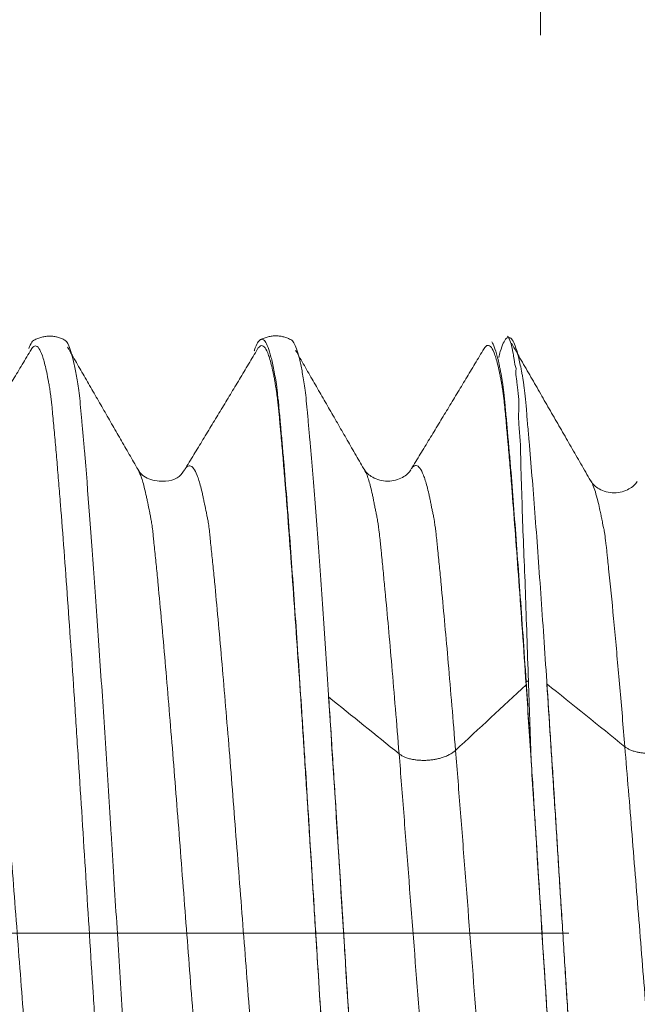
# Model space of a CAD drawing. Units: millimetres. Extents: x -24 to 46, y -82 to 22.
# Drawn here: x 23 to 24, y 0 to 2 of the extents above; entities that cross this region are included whole.
import ezdxf

# ---------------------------------------------------------------- set-up
doc = ezdxf.new("R2010")
doc.units = ezdxf.units.MM
doc.linetypes.add('CENTER', pattern=[47.5, 22, -8.5, 8.5, -8.5])
for name, color, linetype in [('1', 4, 'Continuous'), ('SK2', 7, 'Continuous'), ('SK4', 2, 'CENTER')]:
    doc.layers.add(name, color=color, linetype=linetype)
doc.styles.add('iso_b_vert', font='simplex.shx')
doc.dimstyles.get("Standard").update_dxf_attribs({"dimtxt": 0.18, "dimasz": 0.18, "dimexe": 0.18, "dimexo": 0.0625, "dimgap": 0.09, "dimtad": 1, "dimzin": 0, "dimdsep": 52, "dimtxsty": 'Standard', "dimcen": 0.09, "dimadec": 0, "dimazin": 0, "dimtfac": 1, "dimtdec": 4, "dimtofl": 0, "dimtmove": 0, "dimatfit": 3, "dimfxl": 1, "dimtolj": 1, "dimtzin": 0, "dimarcsym": 0})

# ---------------------------------------------------------------- blocks, each defined once
blk = doc.blocks.new('_U1')
at = {"layer": 'SK2', "lineweight": 13}
for p, q in [((23.8, 1.5875), (23.8, 12.25)), ((25, 2.633567), (25, 12.25)), ((32.5, 10.25), (16.3, 10.25))]:
    blk.add_line(p, q, dxfattribs=at)
at = {"layer": 'SK2', "lineweight": 18}
for points in [[(23.8, 10.25), (20.300002, 9.789216), (20.299998, 10.710784)], [(25, 10.25), (28.499998, 10.710784), (28.500002, 9.789216)]]:
    blk.add_solid(points, dxfattribs=at)
at = {"layer": 'SK2', "lineweight": 18, "attachment_point": 7, "line_spacing_factor": 1.084337, "style": 'iso_b_vert'}
for s, insert, char_height in [('\\W0.6004;1.2', (22.534401, 18.135114), 3), ("\\W0.6474;'C'", (22.560901, 11.032634), 3.5)]:
    blk.add_mtext(s, dxfattribs=dict(at, insert=insert, char_height=char_height))

msp = doc.modelspace()

# ---------------------------------------------------------------- linework, layer by layer
at = {"layer": '1', "lineweight": 18}
for p, q in [((23.4915, 0.8142), (23.487, 0.8227)), ((23.8862, 0.8037), (23.8886, 0.8004))]:
    msp.add_line(p, q, dxfattribs=at)
for points, knots in [([(22.9063, 1.0492), (22.9055, 1.049), (22.9046, 1.0485), (22.9019, 1.0462), (22.9001, 1.0436), (22.8974, 1.0381), (22.8966, 1.0361), (22.8957, 1.0339)], [0, 0, 0, 0, 0.242661, 0.242661, 0.765676, 0.765676, 1, 1, 1, 1]), ([(22.9579, 1.0492), (22.9608, 1.0484), (22.9636, 1.0448), (22.9681, 1.0346), (22.9697, 1.03), (22.9729, 1.0191), (22.9744, 1.0128), (22.9776, 0.9984), (22.9792, 0.9903), (22.9815, 0.977), (22.9822, 0.9724), (22.9837, 0.9623), (22.9844, 0.9567), (22.9858, 0.944), (22.9865, 0.937), (22.9878, 0.9219), (22.9886, 0.9139), (22.99, 0.8974), (22.9908, 0.8889), (22.9923, 0.8715), (22.9931, 0.8626), (23, 0.7813), (23.0062, 0.7006), (23.014, 0.5895), (23.0156, 0.5667), (23.0188, 0.5202), (23.0204, 0.4966), (23.0252, 0.4251), (23.0284, 0.3764), (23.0348, 0.2769), (23.038, 0.2261), (23.042, 0.1613), (23.0428, 0.1483), (23.0445, 0.1223), (23.0453, 0.1093), (23.0477, 0.0703), (23.0493, 0.0444), (23.0542, -0.0334), (23.0574, -0.0851), (23.0622, -0.1625), (23.0638, -0.1882), (23.0663, -0.2269), (23.0671, -0.2397), (23.0687, -0.2653), (23.0728, -0.3289), (23.0768, -0.3905), (23.0831, -0.4866), (23.0863, -0.5334), (23.091, -0.6017), (23.0926, -0.6242), (23.0958, -0.6678), (23.0973, -0.689), (23.102, -0.7511), (23.1051, -0.7902), (23.1089, -0.8363), (23.1097, -0.8454), (23.1112, -0.8632), (23.112, -0.872), (23.1132, -0.8851), (23.1135, -0.8895), (23.1143, -0.898), (23.1147, -0.9022), (23.1158, -0.9149), (23.1166, -0.9229), (23.1179, -0.9378), (23.1186, -0.9444), (23.1199, -0.9565), (23.1206, -0.962), (23.122, -0.9721), (23.1227, -0.9766), (23.1242, -0.9852), (23.1249, -0.9893), (23.1272, -1.0011), (23.1287, -1.0082), (23.1318, -1.0207), (23.1333, -1.0261), (23.1363, -1.0352), (23.1379, -1.0389), (23.1409, -1.0448), (23.1425, -1.047), (23.1456, -1.0495), (23.1471, -1.0499), (23.1503, -1.0489), (23.1518, -1.0476), (23.1537, -1.0451), (23.154, -1.0447), (23.1543, -1.0442)], [0, 0, 0, 0, 0.042692, 0.042692, 0.066515, 0.066515, 0.090338, 0.090338, 0.114161, 0.114161, 0.126073, 0.126073, 0.137985, 0.137985, 0.149896, 0.149896, 0.161808, 0.161808, 0.173719, 0.173719, 0.185631, 0.185631, 0.280923, 0.280923, 0.304747, 0.304747, 0.32857, 0.32857, 0.376216, 0.376216, 0.423862, 0.423862, 0.435774, 0.435774, 0.447685, 0.447685, 0.471508, 0.471508, 0.519155, 0.519155, 0.542978, 0.542978, 0.554889, 0.554889, 0.566801, 0.614447, 0.614447, 0.662094, 0.662094, 0.685917, 0.685917, 0.70974, 0.70974, 0.757386, 0.757386, 0.769298, 0.769298, 0.781209, 0.781209, 0.787165, 0.787165, 0.793121, 0.793121, 0.805032, 0.805032, 0.816944, 0.816944, 0.828855, 0.828855, 0.840767, 0.840767, 0.852679, 0.852679, 0.876502, 0.876502, 0.900325, 0.900325, 0.924148, 0.924148, 0.947971, 0.947971, 0.971794, 0.971794, 0.995617, 0.995617, 1, 1, 1, 1]), ([(23.4958, -1.0495), (23.4956, -1.0494), (23.4953, -1.0493), (23.4933, -1.0479), (23.4916, -1.0455), (23.488, -1.0386), (23.4862, -1.034), (23.4827, -1.0226), (23.481, -1.0159), (23.4784, -1.0041), (23.4775, -0.9999), (23.4758, -0.9911), (23.4749, -0.9865), (23.4732, -0.9767), (23.4723, -0.9714), (23.4707, -0.9594), (23.4699, -0.9528), (23.4687, -0.9417), (23.4683, -0.9378), (23.4676, -0.9295), (23.4672, -0.9252), (23.466, -0.9117), (23.4652, -0.9021), (23.4635, -0.8826), (23.4626, -0.8728), (23.4609, -0.8527), (23.46, -0.8425), (23.4574, -0.8112), (23.4557, -0.7895), (23.4531, -0.7558), (23.4522, -0.7444), (23.4504, -0.7213), (23.4478, -0.6862), (23.4451, -0.6498), (23.4397, -0.5755), (23.4362, -0.5237), (23.4317, -0.4563), (23.4308, -0.4426), (23.429, -0.4151), (23.4281, -0.4012), (23.4253, -0.3594), (23.4236, -0.3313), (23.4182, -0.2464), (23.4146, -0.189), (23.4091, -0.1016), (23.4073, -0.0722), (23.4045, -0.0279), (23.4036, -0.0131), (23.4017, 0.0164), (23.4008, 0.0311), (23.3963, 0.1045), (23.3926, 0.1626), (23.3872, 0.2487), (23.3854, 0.2773), (23.3827, 0.3198), (23.3818, 0.334), (23.3799, 0.3622), (23.379, 0.3763), (23.3745, 0.4459), (23.3709, 0.4996), (23.3638, 0.6029), (23.3602, 0.6524), (23.3558, 0.7118), (23.3549, 0.7236), (23.3532, 0.7466), (23.3523, 0.758), (23.3497, 0.7915), (23.3479, 0.8131), (23.3453, 0.8442), (23.3444, 0.8544), (23.3431, 0.8694), (23.3427, 0.8743), (23.3418, 0.8841), (23.3414, 0.889), (23.3408, 0.8964), (23.3405, 0.8989), (23.3401, 0.9036), (23.3399, 0.9059), (23.3392, 0.9128), (23.3388, 0.9174), (23.3376, 0.9307), (23.3369, 0.9389), (23.3356, 0.9497), (23.3353, 0.9532), (23.3346, 0.9597), (23.3342, 0.9628), (23.333, 0.9716), (23.3322, 0.977), (23.3305, 0.9867), (23.3297, 0.9912), (23.328, 0.9998), (23.3271, 1.0039), (23.3254, 1.0117), (23.3245, 1.0153), (23.3228, 1.0219), (23.3219, 1.025), (23.3193, 1.0334), (23.3176, 1.0382), (23.3141, 1.0451), (23.3124, 1.0475), (23.3097, 1.0494), (23.3088, 1.0498), (23.307, 1.05), (23.3061, 1.0498), (23.3017, 1.0477), (23.2981, 1.0416), (23.2944, 1.0307), (23.2942, 1.0301), (23.294, 1.0296)], [0, 0, 0, 0, 0.003347, 0.003347, 0.029503, 0.029503, 0.055659, 0.055659, 0.081815, 0.081815, 0.094893, 0.094893, 0.107971, 0.107971, 0.12105, 0.12105, 0.134128, 0.134128, 0.140667, 0.140667, 0.147206, 0.147206, 0.160284, 0.160284, 0.173362, 0.173362, 0.18644, 0.18644, 0.212596, 0.212596, 0.225674, 0.225674, 0.238752, 0.264908, 0.264908, 0.31722, 0.31722, 0.330298, 0.330298, 0.343376, 0.343376, 0.369532, 0.369532, 0.421845, 0.421845, 0.448001, 0.448001, 0.461079, 0.461079, 0.474157, 0.474157, 0.526469, 0.526469, 0.552625, 0.552625, 0.565703, 0.565703, 0.578781, 0.578781, 0.631094, 0.631094, 0.683406, 0.683406, 0.696484, 0.696484, 0.709562, 0.709562, 0.735718, 0.735718, 0.748796, 0.748796, 0.755335, 0.755335, 0.761874, 0.761874, 0.765144, 0.765144, 0.768413, 0.768413, 0.774952, 0.774952, 0.78803, 0.78803, 0.794569, 0.794569, 0.801108, 0.801108, 0.814186, 0.814186, 0.827264, 0.827264, 0.840342, 0.840342, 0.85342, 0.85342, 0.866498, 0.866498, 0.892655, 0.892655, 0.918811, 0.918811, 0.931889, 0.931889, 0.944967, 0.944967, 0.997279, 0.997279, 1, 1, 1, 1]), ([(23.3578, 1.0497), (23.3587, 1.0495), (23.3596, 1.049), (23.3621, 1.0468), (23.3637, 1.0447), (23.3667, 1.0385), (23.3683, 1.0345), (23.3714, 1.0248), (23.3729, 1.0193), (23.376, 1.0063), (23.3775, 0.999), (23.3806, 0.9831), (23.3821, 0.9745), (23.3843, 0.9585), (23.3849, 0.9528), (23.3863, 0.9397), (23.387, 0.9324), (23.3881, 0.9204), (23.3884, 0.9162), (23.3892, 0.908), (23.3895, 0.9038), (23.3903, 0.8951), (23.3906, 0.8907), (23.3914, 0.8821), (23.3918, 0.8777), (23.3937, 0.8558), (23.3953, 0.8375), (23.3999, 0.7809), (23.4031, 0.7408), (23.4078, 0.677), (23.4094, 0.6551), (23.4126, 0.6106), (23.4142, 0.5879), (23.419, 0.5185), (23.4222, 0.4706), (23.4254, 0.421)], [0, 0, 0, 0, 0.040567, 0.040567, 0.109097, 0.109097, 0.177628, 0.177628, 0.246159, 0.246159, 0.31469, 0.31469, 0.383221, 0.383221, 0.417487, 0.417487, 0.451752, 0.451752, 0.468885, 0.468885, 0.486018, 0.486018, 0.503151, 0.503151, 0.520283, 0.520283, 0.588814, 0.588814, 0.725876, 0.725876, 0.794407, 0.794407, 0.862938, 0.862938, 1, 1, 1, 1]), ([(23.7746, 0.4446), (23.7727, 0.4722), (23.7709, 0.4994), (23.7673, 0.5527), (23.7654, 0.5788), (23.76, 0.6549), (23.7565, 0.7031), (23.7513, 0.7712), (23.7496, 0.7933), (23.747, 0.8253), (23.7461, 0.8358), (23.7443, 0.8564), (23.7434, 0.8666), (23.7416, 0.8867), (23.7408, 0.8965), (23.7391, 0.9153), (23.7383, 0.9243), (23.7367, 0.9411), (23.7359, 0.9489), (23.7343, 0.9627), (23.7335, 0.9687), (23.7323, 0.9768), (23.7319, 0.9794), (23.731, 0.9843), (23.7306, 0.9866), (23.73, 0.99), (23.7298, 0.9911), (23.7293, 0.9935), (23.7291, 0.9948), (23.7283, 0.9983), (23.7279, 1.0004), (23.7266, 1.0067), (23.7258, 1.0107), (23.724, 1.0181), (23.7231, 1.0214), (23.7204, 1.0308), (23.7187, 1.0359), (23.7158, 1.0422), (23.7148, 1.0442), (23.7138, 1.0457)], [0, 0, 0, 0, 0.086386, 0.086386, 0.172772, 0.172772, 0.345543, 0.345543, 0.431929, 0.431929, 0.475122, 0.475122, 0.518315, 0.518315, 0.561507, 0.561507, 0.6047, 0.6047, 0.647893, 0.647893, 0.691086, 0.691086, 0.712683, 0.712683, 0.734279, 0.734279, 0.745077, 0.745077, 0.755875, 0.755875, 0.777472, 0.777472, 0.820665, 0.820665, 0.863858, 0.863858, 0.950243, 0.950243, 1, 1, 1, 1]), ([(23.7289, 1.0284), (23.7307, 1.0344), (23.7325, 1.0392), (23.7361, 1.0469), (23.7378, 1.0497), (23.7414, 1.0531), (23.7431, 1.0538), (23.7467, 1.0529), (23.7484, 1.0514), (23.7537, 1.0438), (23.7571, 1.0345), (23.7622, 1.0144), (23.7639, 1.0066), (23.7661, 0.9957), (23.7665, 0.9934), (23.7674, 0.9887), (23.7678, 0.9863), (23.7686, 0.9815), (23.7691, 0.9789), (23.7699, 0.9739), (23.7703, 0.9713), (23.7714, 0.9629), (23.7722, 0.9566), (23.7736, 0.9425), (23.7743, 0.9346), (23.7754, 0.9216), (23.7757, 0.9171), (23.7765, 0.9079), (23.7769, 0.9032), (23.7781, 0.889), (23.779, 0.8793), (23.7833, 0.8301), (23.7866, 0.788), (23.7918, 0.7208), (23.7935, 0.6977), (23.797, 0.6502), (23.7987, 0.6256), (23.804, 0.5505), (23.8075, 0.4986), (23.8111, 0.4446)], [0, 0, 0, 0, 0.0625, 0.0625, 0.125, 0.125, 0.1875, 0.1875, 0.25, 0.25, 0.375, 0.375, 0.4375, 0.4375, 0.453125, 0.453125, 0.46875, 0.46875, 0.484375, 0.484375, 0.5, 0.5, 0.53125, 0.53125, 0.5625, 0.5625, 0.578125, 0.578125, 0.59375, 0.59375, 0.625, 0.625, 0.75, 0.75, 0.8125, 0.8125, 0.875, 0.875, 1, 1, 1, 1]), ([(23.7786, 0.4459), (23.7777, 0.473), (23.7768, 0.4997), (23.775, 0.5523), (23.7742, 0.5779), (23.7724, 0.6279), (23.7714, 0.6523), (23.7694, 0.6998), (23.7685, 0.7229), (23.7672, 0.7678), (23.7666, 0.7897), (23.7654, 0.8215), (23.7651, 0.8319), (23.7649, 0.8473), (23.7649, 0.8524), (23.7646, 0.8624), (23.7644, 0.8674), (23.7637, 0.8773), (23.7631, 0.8823), (23.7623, 0.892), (23.762, 0.8968), (23.7614, 0.9062), (23.7612, 0.9109), (23.7613, 0.9201), (23.7618, 0.9245), (23.762, 0.9332), (23.7617, 0.9374), (23.7616, 0.9434), (23.7616, 0.9454), (23.7612, 0.9493), (23.761, 0.9512), (23.7603, 0.9567), (23.7598, 0.9603), (23.759, 0.9669), (23.7587, 0.97), (23.7581, 0.9757), (23.7577, 0.9784), (23.7571, 0.9822), (23.7569, 0.9835), (23.7567, 0.9859), (23.7566, 0.9871), (23.7564, 0.9895), (23.7563, 0.9907), (23.7563, 0.9929), (23.7564, 0.994), (23.7568, 0.9962), (23.7569, 0.9973), (23.7565, 0.9996), (23.756, 1.0008), (23.7548, 1.0043), (23.7546, 1.0064), (23.754, 1.0104), (23.7537, 1.0124), (23.7528, 1.0182), (23.7522, 1.0218), (23.7504, 1.0317), (23.7492, 1.0373), (23.7466, 1.0464), (23.7453, 1.0498), (23.7432, 1.0537), (23.7423, 1.0548), (23.7414, 1.0554)], [0, 0, 0, 0, 0.079015, 0.079015, 0.158031, 0.158031, 0.237046, 0.237046, 0.316062, 0.316062, 0.395077, 0.395077, 0.434585, 0.434585, 0.454338, 0.454338, 0.474092, 0.474092, 0.493846, 0.493846, 0.5136, 0.5136, 0.533354, 0.533354, 0.553108, 0.553108, 0.572862, 0.572862, 0.582738, 0.582738, 0.592615, 0.592615, 0.612369, 0.612369, 0.632123, 0.632123, 0.651877, 0.651877, 0.661754, 0.661754, 0.671631, 0.671631, 0.681508, 0.681508, 0.691385, 0.691385, 0.701262, 0.701262, 0.711138, 0.711138, 0.730892, 0.730892, 0.750646, 0.750646, 0.790154, 0.790154, 0.869169, 0.869169, 0.948185, 0.948185, 1, 1, 1, 1]), ([(23.0124, -0.1539), (23.0114, -0.1381), (23.006, -0.0537), (22.9964, 0.1001), (22.9856, 0.2713), (22.9769, 0.4033), (22.9706, 0.4989), (22.9642, 0.59), (22.9579, 0.6771), (22.9527, 0.745), (22.9491, 0.7896), (22.947, 0.8146), (22.9455, 0.8328), (22.9439, 0.85), (22.9419, 0.8741), (22.9398, 0.8963), (22.9378, 0.9182), (22.9365, 0.9311), (22.9355, 0.9405), (22.9345, 0.9493), (22.9333, 0.9585), (22.9318, 0.9678), (22.9298, 0.9791), (22.9262, 0.9971), (22.9191, 1.0254), (22.9102, 1.0418), (22.903, 1.0371), (22.9, 1.0322)], [0, 0, 0, 0, 0.025796, 0.137688, 0.24958, 0.305525, 0.361471, 0.417417, 0.473363, 0.529309, 0.557282, 0.571269, 0.585255, 0.599242, 0.613228, 0.641201, 0.655188, 0.669174, 0.676167, 0.683161, 0.697147, 0.711134, 0.72512, 0.753093, 0.809039, 0.920931, 1, 1, 1, 1]), ([(23.4119, -0.1462), (23.4099, -0.1143), (23.4057, -0.0481), (23.3994, 0.0519), (23.393, 0.1543), (23.3865, 0.2559), (23.3801, 0.3553), (23.3738, 0.4515), (23.3674, 0.5445), (23.3611, 0.6331), (23.3549, 0.7174), (23.3497, 0.7822), (23.3457, 0.8312), (23.3431, 0.8608), (23.3413, 0.8806), (23.3403, 0.8918), (23.3393, 0.9028), (23.3383, 0.9137), (23.3373, 0.9244), (23.3365, 0.9322), (23.3357, 0.9383), (23.3348, 0.9484), (23.3329, 0.9611), (23.3309, 0.9738), (23.3288, 0.9845), (23.3268, 0.9945), (23.3242, 1.0058), (23.321, 1.0172), (23.3169, 1.0291), (23.3116, 1.0382), (23.3056, 1.0397), (23.3017, 1.0356), (23.3, 1.0328)], [0, 0, 0, 0, 0.052761, 0.109163, 0.165565, 0.221967, 0.278369, 0.334771, 0.391173, 0.447575, 0.503977, 0.560379, 0.58858, 0.616781, 0.630881, 0.637932, 0.644982, 0.659082, 0.666133, 0.673183, 0.680233, 0.687283, 0.701384, 0.729585, 0.743685, 0.757786, 0.785987, 0.814188, 0.842389, 0.898791, 0.955193, 1, 1, 1, 1]), ([(23.7746, 0.439), (23.7724, 0.4712), (23.7681, 0.5344), (23.7598, 0.6503), (23.7535, 0.7339), (23.7489, 0.7926), (23.7476, 0.8087), (23.746, 0.8272), (23.7444, 0.8451), (23.7432, 0.8605), (23.7421, 0.8718), (23.7411, 0.8835), (23.7393, 0.9035), (23.7372, 0.9255), (23.7354, 0.9424), (23.7344, 0.9511), (23.7333, 0.959), (23.7323, 0.9658), (23.7313, 0.9718), (23.7305, 0.976), (23.7297, 0.9805), (23.7286, 0.9855), (23.7269, 0.9948), (23.7232, 1.0107), (23.7179, 1.0279), (23.7115, 1.0388), (23.7056, 1.0402), (23.7018, 1.0362), (23.7002, 1.0335)], [0, 0, 0, 0, 0.085015, 0.170031, 0.329435, 0.340062, 0.361316, 0.382569, 0.403823, 0.425077, 0.435704, 0.446331, 0.467585, 0.510093, 0.531346, 0.541973, 0.5526, 0.573854, 0.584481, 0.595108, 0.605735, 0.616362, 0.637616, 0.680123, 0.765139, 0.850154, 0.93517, 1, 1, 1, 1]), ([(23.1709, 0.8192), (23.1637, 0.8066), (23.1484, 0.7963), (23.1047, 0.8009), (23.093, 0.8122), (23.0883, 0.8201)], [0, 0, 0, 0, 0.469281, 0.731529, 1, 1, 1, 1]), ([(23.5707, 0.8193), (23.5679, 0.8137), (23.5586, 0.8055), (23.5305, 0.796), (23.5014, 0.8049), (23.4919, 0.8141), (23.4886, 0.8201)], [0, 0, 0, 0, 0.261323, 0.518058, 0.764437, 1, 1, 1, 1]), ([(23.9708, 0.7988), (23.9679, 0.7931), (23.9587, 0.7848), (23.9307, 0.7754), (23.9018, 0.7843), (23.8924, 0.7934), (23.8892, 0.7994)], [0, 0, 0, 0, 0.259133, 0.516362, 0.763653, 1, 1, 1, 1]), ([(23.8126, -0.1582), (23.8117, -0.1432), (23.8048, -0.0348), (23.7951, 0.1221), (23.7833, 0.3068), (23.7775, 0.3955), (23.7746, 0.439)], [0, 0, 0, 0, 0.074243, 0.537121, 0.768561, 1, 1, 1, 1]), ([(23.8111, 0.4446), (23.8132, 0.4127), (23.8154, 0.3802), (23.8196, 0.3143), (23.8218, 0.2811), (23.8281, 0.1811), (23.8324, 0.1137), (23.8377, 0.0283), (23.8388, 0.0112), (23.841, -0.0231), (23.842, -0.0404), (23.8453, -0.0919), (23.8474, -0.126), (23.8518, -0.194), (23.8539, -0.2279), (23.8582, -0.2945), (23.8603, -0.3273), (23.8667, -0.4241), (23.8709, -0.4865), (23.8762, -0.5619), (23.8773, -0.5769), (23.8794, -0.6064), (23.8826, -0.6501), (23.8857, -0.6917), (23.8889, -0.7321), (23.8899, -0.7453), (23.892, -0.7712), (23.893, -0.7839), (23.8961, -0.8211), (23.8982, -0.8448), (23.9012, -0.8788), (23.9023, -0.89), (23.9038, -0.9061), (23.9042, -0.9114), (23.9051, -0.9213), (23.9055, -0.926), (23.9068, -0.939), (23.9076, -0.9464), (23.9089, -0.9562), (23.9094, -0.9591), (23.9103, -0.9648), (23.9107, -0.9676), (23.9133, -0.9811), (23.9153, -0.9906), (23.9193, -1.0066), (23.9213, -1.0131), (23.9274, -1.0283), (23.9315, -1.0327), (23.9367, -1.0309), (23.9378, -1.0302), (23.9397, -1.0281), (23.9407, -1.0269), (23.9416, -1.0253)], [0, 0, 0, 0, 0.047749, 0.047749, 0.095497, 0.095497, 0.190994, 0.190994, 0.214869, 0.214869, 0.238743, 0.238743, 0.286492, 0.286492, 0.33424, 0.33424, 0.381989, 0.381989, 0.477486, 0.477486, 0.50136, 0.50136, 0.525234, 0.572983, 0.572983, 0.596857, 0.596857, 0.620732, 0.620732, 0.66848, 0.66848, 0.692354, 0.692354, 0.704292, 0.704292, 0.716229, 0.716229, 0.740103, 0.740103, 0.75204, 0.75204, 0.763977, 0.763977, 0.811726, 0.811726, 0.859475, 0.859475, 0.954972, 0.954972, 0.978846, 0.978846, 1, 1, 1, 1]), ([(23.9416, -1.0177), (23.9399, -1.0204), (23.934, -1.0267), (23.9261, -1.0195), (23.919, -0.9975), (23.9155, -0.9827), (23.9135, -0.9732), (23.9122, -0.9669), (23.9112, -0.9617), (23.9102, -0.9562), (23.909, -0.9484), (23.9075, -0.937), (23.9062, -0.9255), (23.9052, -0.915), (23.9044, -0.9067), (23.9037, -0.8987), (23.9027, -0.8879), (23.9014, -0.8743), (23.8994, -0.8522), (23.8968, -0.8236), (23.8927, -0.7758), (23.8855, -0.6863), (23.875, -0.5446), (23.8623, -0.3575), (23.8516, -0.192), (23.843, -0.057), (23.8366, 0.0447), (23.8302, 0.1463), (23.8217, 0.2802), (23.8153, 0.3779), (23.8111, 0.4409)], [0, 0, 0, 0, 0.038883, 0.134995, 0.18305, 0.207078, 0.219092, 0.231106, 0.237113, 0.24312, 0.255134, 0.267148, 0.279162, 0.285169, 0.291176, 0.297183, 0.30319, 0.315204, 0.327218, 0.351246, 0.375274, 0.42333, 0.519441, 0.615553, 0.711665, 0.759721, 0.807777, 0.855832, 0.903888, 1, 1, 1, 1]), ([(23.4254, 0.421), (23.4277, 0.386), (23.43, 0.3504), (23.4347, 0.2783), (23.437, 0.2421), (23.4438, 0.1327), (23.4484, 0.0591), (23.4553, -0.0526), (23.4577, -0.0902), (23.4623, -0.1642), (23.4646, -0.2008), (23.4715, -0.3094), (23.476, -0.3803), (23.4818, -0.4668), (23.4829, -0.4839), (23.4852, -0.5176), (23.4863, -0.5343), (23.4897, -0.5834), (23.492, -0.6153), (23.4964, -0.6771), (23.4986, -0.707), (23.502, -0.7505), (23.5031, -0.7648), (23.5053, -0.7928), (23.5064, -0.8066), (23.5087, -0.8335), (23.5097, -0.8466), (23.512, -0.8721), (23.5131, -0.8846), (23.5153, -0.909), (23.5163, -0.9209), (23.5178, -0.9369), (23.5183, -0.9418), (23.5193, -0.951), (23.5197, -0.9553), (23.5212, -0.9675), (23.5223, -0.9745), (23.5244, -0.9872), (23.5255, -0.9929), (23.5277, -1.0039), (23.5288, -1.009), (23.531, -1.0183), (23.5321, -1.0225), (23.5333, -1.0262)], [0, 0, 0, 0, 0.0625, 0.0625, 0.125, 0.125, 0.25, 0.25, 0.3125, 0.3125, 0.375, 0.375, 0.5, 0.5, 0.53125, 0.53125, 0.5625, 0.5625, 0.625, 0.625, 0.6875, 0.6875, 0.71875, 0.71875, 0.75, 0.75, 0.78125, 0.78125, 0.8125, 0.8125, 0.84375, 0.84375, 0.859375, 0.859375, 0.875, 0.875, 0.90625, 0.90625, 0.9375, 0.9375, 0.96875, 0.96875, 1, 1, 1, 1]), ([(23.4746, -0.3557), (23.4743, -0.3525), (23.4727, -0.3267), (23.468, -0.255), (23.4577, -0.0919), (23.4459, 0.0976), (23.4342, 0.2838), (23.4283, 0.3735), (23.4254, 0.4176)], [0, 0, 0, 0, 0.013026, 0.102751, 0.282201, 0.6411, 0.82055, 1, 1, 1, 1]), ([(23.7834, 0.309), (23.7844, 0.2927), (23.7855, 0.2762), (23.7876, 0.2433), (23.7907, 0.1938), (23.7938, 0.1441), (23.8, 0.0444), (23.8041, -0.0226), (23.8105, -0.1237), (23.8126, -0.1572), (23.8167, -0.2237), (23.8188, -0.2567), (23.823, -0.3222), (23.8251, -0.3544), (23.8282, -0.402), (23.8293, -0.4178), (23.8313, -0.4491), (23.8324, -0.4647), (23.8376, -0.5414), (23.8416, -0.5996), (23.8477, -0.6822), (23.8497, -0.709), (23.8527, -0.748), (23.8537, -0.7608), (23.8557, -0.786), (23.8567, -0.7983), (23.8598, -0.8345), (23.8617, -0.8576), (23.8642, -0.8851), (23.8647, -0.8905), (23.8656, -0.9012), (23.8662, -0.9065), (23.8672, -0.9168), (23.8675, -0.9218), (23.8684, -0.9312), (23.8688, -0.9357), (23.8698, -0.944), (23.8702, -0.9479), (23.8712, -0.9552), (23.8717, -0.9585), (23.8726, -0.9648), (23.8731, -0.9676), (23.8741, -0.9732), (23.8746, -0.976), (23.8771, -0.9894), (23.8792, -0.9986), (23.8812, -1.0065)], [0, 0, 0, 0, 0.03125, 0.03125, 0.0625, 0.125, 0.125, 0.25, 0.25, 0.3125, 0.3125, 0.375, 0.375, 0.4375, 0.4375, 0.46875, 0.46875, 0.5, 0.5, 0.625, 0.625, 0.6875, 0.6875, 0.71875, 0.71875, 0.75, 0.75, 0.8125, 0.8125, 0.828125, 0.828125, 0.84375, 0.84375, 0.859375, 0.859375, 0.875, 0.875, 0.890625, 0.890625, 0.90625, 0.90625, 0.921875, 0.921875, 0.9375, 0.9375, 1, 1, 1, 1])]:
    msp.add_open_spline(points, degree=3, knots=knots, dxfattribs=at)
for points, degree in [([(22.9599, 1.0483), (22.9328, 1.0627), (22.9043, 1.0483)], 2), ([(23.3598, 1.0488), (23.3328, 1.0633), (23.3042, 1.0489)], 2), ([(22.9001, 1.0323), (22.8355, 0.9244), (22.7694, 0.8159)], 2), ([(23.0887, 0.8195), (23.0265, 0.9276), (22.9643, 1.0358)], 2), ([(23.3001, 1.0329), (23.236, 0.9258), (23.1711, 0.8194)], 2), ([(23.4915, 0.8142), (23.4293, 0.9223), (23.3671, 1.0304)], 2), ([(23.7002, 1.0336), (23.6362, 0.9266), (23.5714, 0.8204)], 2), ([(23.7261, 1.0177), (23.727, 1.0216), (23.728, 1.0252), (23.7289, 1.0284)], 3), ([(23.8863, 0.8037), (23.8175, 0.9233), (23.7487, 1.043)], 2), ([(23.7746, 0.439), (23.7746, 0.4409), (23.7746, 0.4427), (23.7746, 0.4446)], 3), ([(23.7834, 0.309), (23.7804, 0.355), (23.7775, 0.4002), (23.7746, 0.4446)], 3), ([(23.7834, 0.309), (23.7817, 0.3555), (23.7802, 0.4012), (23.7786, 0.4459)], 3), ([(23.9491, 0.3295), (23.9031, 0.3666), (23.8571, 0.4038), (23.8111, 0.4409)], 3), ([(23.4254, 0.4176), (23.467, 0.384), (23.5086, 0.3505), (23.5501, 0.317)], 3)]:
    msp.add_open_spline(points, degree=degree, dxfattribs=at)
at = {"layer": '1', "lineweight": 13}
for points, knots in [([(22.9598, -0.8153), (22.9595, -0.8146), (22.9587, -0.8129), (22.9573, -0.8096), (22.9557, -0.8052), (22.9541, -0.8008), (22.9525, -0.7955), (22.951, -0.7893), (22.9494, -0.7827), (22.9473, -0.7753), (22.9452, -0.769), (22.9434, -0.7644), (22.9424, -0.7635), (22.9416, -0.7606), (22.9409, -0.7572), (22.9401, -0.7525), (22.9393, -0.7466), (22.9378, -0.7321), (22.9355, -0.7108), (22.9324, -0.6827), (22.9283, -0.6417), (22.9231, -0.5888), (22.9169, -0.5197), (22.9105, -0.4467), (22.9041, -0.3703), (22.8956, -0.2643), (22.8847, -0.1257), (22.8718, 0.0432), (22.8609, 0.1842), (22.8523, 0.2933), (22.8459, 0.3725), (22.8395, 0.4487), (22.8331, 0.522), (22.8279, 0.5791), (22.8243, 0.617), (22.8223, 0.6381), (22.8207, 0.6535), (22.8191, 0.6684), (22.8171, 0.6893), (22.815, 0.7079), (22.813, 0.7249), (22.8117, 0.7328), (22.8107, 0.7377), (22.8097, 0.7417), (22.8085, 0.7472), (22.807, 0.7544), (22.805, 0.7647), (22.8015, 0.7812), (22.7944, 0.8082), (22.7843, 0.8288), (22.7751, 0.8258), (22.7703, 0.8175), (22.7696, 0.8162)], [0, 0, 0, 0, 0.004703, 0.012974, 0.021245, 0.029517, 0.037788, 0.046059, 0.054331, 0.062602, 0.079145, 0.087416, 0.091551, 0.095687, 0.099823, 0.103958, 0.108094, 0.11223, 0.128772, 0.145315, 0.161857, 0.194943, 0.228028, 0.261113, 0.294198, 0.327283, 0.393454, 0.459624, 0.525794, 0.55888, 0.591965, 0.62505, 0.658135, 0.69122, 0.707763, 0.716034, 0.724305, 0.732577, 0.740848, 0.757391, 0.765662, 0.773933, 0.778069, 0.782205, 0.790476, 0.798747, 0.807018, 0.823561, 0.856646, 0.922817, 0.988987, 1, 1, 1, 1]), ([(23.2791, -0.8203), (23.2757, -0.826), (23.2701, -0.83), (23.2636, -0.8245), (23.2595, -0.8173), (23.2564, -0.8099), (23.2538, -0.8027), (23.2518, -0.7954), (23.2497, -0.7868), (23.2472, -0.7778), (23.2449, -0.7719), (23.2434, -0.7696), (23.2424, -0.7684), (23.2411, -0.7635), (23.2396, -0.7529), (23.2376, -0.7336), (23.235, -0.7111), (23.231, -0.6729), (23.2259, -0.6215), (23.2176, -0.5336), (23.207, -0.4118), (23.1944, -0.2542), (23.1836, -0.1146), (23.175, -0.0032), (23.1686, 0.0809), (23.1621, 0.1652), (23.1557, 0.2472), (23.1493, 0.3272), (23.1429, 0.4051), (23.1366, 0.4802), (23.1303, 0.551), (23.1252, 0.6062), (23.1211, 0.6484), (23.1185, 0.6734), (23.1167, 0.6908), (23.1157, 0.7008), (23.1147, 0.7107), (23.1137, 0.719), (23.1127, 0.7257), (23.1119, 0.7301), (23.1111, 0.7335), (23.1102, 0.7389), (23.1084, 0.7479), (23.1063, 0.7585), (23.1042, 0.7684), (23.1022, 0.778), (23.0996, 0.7889), (23.0965, 0.8001), (23.0928, 0.8112), (23.0901, 0.817), (23.0885, 0.8198)], [0, 0, 0, 0, 0.053093, 0.085999, 0.102451, 0.118904, 0.135356, 0.143583, 0.151809, 0.168261, 0.184714, 0.188827, 0.19294, 0.201167, 0.209393, 0.217619, 0.234072, 0.250524, 0.283429, 0.316334, 0.382145, 0.447955, 0.513765, 0.54667, 0.579575, 0.61248, 0.645386, 0.678291, 0.711196, 0.744101, 0.777006, 0.809911, 0.826364, 0.842816, 0.851043, 0.855156, 0.859269, 0.867495, 0.871608, 0.875721, 0.879835, 0.883948, 0.892174, 0.908626, 0.916853, 0.925079, 0.941532, 0.957984, 0.974437, 1, 1, 1, 1]), ([(23.3627, -0.8209), (23.3626, -0.8207), (23.3615, -0.819), (23.3593, -0.815), (23.3562, -0.8074), (23.3536, -0.7999), (23.3516, -0.7924), (23.3495, -0.7838), (23.347, -0.7744), (23.3447, -0.7679), (23.3432, -0.7652), (23.3422, -0.7637), (23.3409, -0.7585), (23.3394, -0.7478), (23.3374, -0.7284), (23.3348, -0.7059), (23.3308, -0.6672), (23.3257, -0.6151), (23.3174, -0.5272), (23.3068, -0.4056), (23.2941, -0.2469), (23.2833, -0.1075), (23.2748, 0.0039), (23.2683, 0.0878), (23.2618, 0.1717), (23.2554, 0.2536), (23.2491, 0.3334), (23.2427, 0.4108), (23.2363, 0.4852), (23.2301, 0.5559), (23.225, 0.6106), (23.2209, 0.6525), (23.2183, 0.6772), (23.2165, 0.6945), (23.2155, 0.7044), (23.2145, 0.7143), (23.2135, 0.7223), (23.2125, 0.7288), (23.2117, 0.733), (23.2109, 0.7358), (23.21, 0.7413), (23.2081, 0.7495), (23.2061, 0.7598), (23.204, 0.7694), (23.202, 0.7789), (23.1994, 0.7895), (23.1963, 0.8005), (23.1921, 0.8125), (23.1869, 0.8228), (23.1804, 0.8275), (23.1752, 0.8251), (23.1721, 0.8211), (23.1712, 0.8195)], [0, 0, 0, 0, 0.001711, 0.018104, 0.034496, 0.050889, 0.059085, 0.067281, 0.083674, 0.100066, 0.104164, 0.108262, 0.116458, 0.124655, 0.132851, 0.149243, 0.165636, 0.198421, 0.231205, 0.296775, 0.362345, 0.427915, 0.460699, 0.493484, 0.526269, 0.559054, 0.591839, 0.624624, 0.657409, 0.690193, 0.722978, 0.739371, 0.755763, 0.763959, 0.768057, 0.772156, 0.780352, 0.78445, 0.788548, 0.792646, 0.796744, 0.80494, 0.821333, 0.829529, 0.837725, 0.854118, 0.87051, 0.886902, 0.919687, 0.952472, 0.985257, 1, 1, 1, 1]), ([(23.6499, 0.3231), (23.6477, 0.3498), (23.6434, 0.4027), (23.6351, 0.4999), (23.6288, 0.5701), (23.6241, 0.6197), (23.6228, 0.6333), (23.6212, 0.6488), (23.6197, 0.664), (23.6184, 0.6773), (23.6173, 0.6877), (23.6163, 0.6981), (23.6145, 0.7144), (23.6124, 0.7294), (23.6106, 0.7391), (23.6096, 0.7438), (23.6085, 0.7481), (23.6075, 0.753), (23.6065, 0.758), (23.6057, 0.7618), (23.6049, 0.7659), (23.6039, 0.7708), (23.6021, 0.7793), (23.5984, 0.7941), (23.5932, 0.811), (23.5868, 0.8234), (23.5804, 0.8281), (23.5754, 0.8257), (23.5725, 0.8219), (23.5717, 0.8208)], [0, 0, 0, 0, 0.081033, 0.162066, 0.314003, 0.324132, 0.344391, 0.364649, 0.384907, 0.405165, 0.415295, 0.425424, 0.445682, 0.486198, 0.506457, 0.516586, 0.526715, 0.546973, 0.557102, 0.567232, 0.577361, 0.58749, 0.607748, 0.648265, 0.729298, 0.810331, 0.891364, 0.972397, 1, 1, 1, 1]), ([(23.5501, 0.317), (23.548, 0.3438), (23.5436, 0.3971), (23.5353, 0.4954), (23.529, 0.5656), (23.5243, 0.6154), (23.523, 0.629), (23.5215, 0.6447), (23.5199, 0.6602), (23.5186, 0.6735), (23.5175, 0.6839), (23.5165, 0.6944), (23.5147, 0.7109), (23.5126, 0.7263), (23.5108, 0.7366), (23.5098, 0.7416), (23.5088, 0.7463), (23.5077, 0.7515), (23.5067, 0.7567), (23.5059, 0.7606), (23.5051, 0.7647), (23.5041, 0.7697), (23.5023, 0.7783), (23.4986, 0.7936), (23.4949, 0.806), (23.4921, 0.8128), (23.4915, 0.8142)], [0, 0, 0, 0, 0.107632, 0.215263, 0.417073, 0.430526, 0.457434, 0.484342, 0.51125, 0.538158, 0.551612, 0.565066, 0.591974, 0.64579, 0.672698, 0.686152, 0.699606, 0.726513, 0.739967, 0.753421, 0.766875, 0.780329, 0.807237, 0.861053, 0.968685, 1, 1, 1, 1]), ([(23.8886, 0.8004), (23.8914, 0.7958), (23.8956, 0.7855), (23.9009, 0.7662), (23.9038, 0.754), (23.9054, 0.7462), (23.9061, 0.743), (23.9067, 0.7403), (23.9072, 0.7373), (23.9079, 0.7336), (23.9088, 0.73), (23.9098, 0.7247), (23.9108, 0.7187), (23.912, 0.7153), (23.913, 0.7093), (23.9144, 0.7001), (23.9158, 0.6885), (23.9173, 0.675), (23.9181, 0.6663), (23.9192, 0.6563), (23.9206, 0.6426), (23.9248, 0.602), (23.9313, 0.5342), (23.9402, 0.4355), (23.9461, 0.3654), (23.9491, 0.3295)], [0, 0, 0, 0, 0.139397, 0.211113, 0.264901, 0.28283, 0.291795, 0.30076, 0.309724, 0.318689, 0.336618, 0.354547, 0.372477, 0.390406, 0.408335, 0.426264, 0.462123, 0.480052, 0.497981, 0.506946, 0.53384, 0.569698, 0.713132, 0.856566, 1, 1, 1, 1]), ([(23.6787, -0.8215), (23.6759, -0.8259), (23.6703, -0.8305), (23.6634, -0.8253), (23.6585, -0.8156), (23.6557, -0.8085), (23.6537, -0.8025), (23.6516, -0.7951), (23.6495, -0.7864), (23.6474, -0.7794), (23.6457, -0.7746), (23.6444, -0.7717), (23.6433, -0.7701), (23.6423, -0.7679), (23.6413, -0.7644), (23.6402, -0.7579), (23.6392, -0.7492), (23.6381, -0.7396), (23.6361, -0.7203), (23.6329, -0.6923), (23.6274, -0.6373), (23.6203, -0.5635), (23.6131, -0.4813), (23.6073, -0.4133), (23.603, -0.3607), (23.5986, -0.3069), (23.5927, -0.2328), (23.5824, -0.1004), (23.5706, 0.0543), (23.5588, 0.2069), (23.553, 0.2807), (23.5501, 0.317)], [0, 0, 0, 0, 0.064567, 0.131384, 0.164792, 0.181497, 0.198201, 0.214905, 0.231609, 0.248313, 0.265017, 0.273369, 0.281721, 0.290074, 0.298426, 0.306778, 0.31513, 0.323482, 0.331834, 0.365242, 0.398651, 0.465467, 0.532284, 0.565692, 0.5991, 0.632509, 0.665917, 0.732734, 0.866367, 0.933183, 1, 1, 1, 1]), ([(23.789, -0.7955), (23.7885, -0.7974), (23.785, -0.8084), (23.7788, -0.8229), (23.7702, -0.8293), (23.7632, -0.8233), (23.7583, -0.8132), (23.7555, -0.8059), (23.7534, -0.7997), (23.7514, -0.7922), (23.7493, -0.7833), (23.7472, -0.776), (23.7455, -0.7708), (23.7442, -0.7676), (23.7431, -0.7658), (23.7422, -0.7626), (23.7411, -0.7596), (23.74, -0.7527), (23.739, -0.744), (23.7379, -0.7345), (23.7359, -0.7148), (23.7327, -0.6867), (23.7271, -0.6313), (23.7201, -0.5572), (23.7128, -0.4747), (23.7071, -0.4065), (23.7027, -0.3538), (23.6984, -0.3), (23.6925, -0.2256), (23.6822, -0.0933), (23.6704, 0.0613), (23.6586, 0.2135), (23.6528, 0.287), (23.6499, 0.3231)], [0, 0, 0, 0, 0.012005, 0.073755, 0.135505, 0.197254, 0.228129, 0.243567, 0.259004, 0.274441, 0.289879, 0.305316, 0.320754, 0.328472, 0.336191, 0.34391, 0.351628, 0.359347, 0.367066, 0.374785, 0.382503, 0.413378, 0.444253, 0.506003, 0.567752, 0.598627, 0.629502, 0.660377, 0.691252, 0.753001, 0.876501, 0.93825, 1, 1, 1, 1]), ([(23.9491, 0.3295), (23.9533, 0.279), (23.9597, 0.2006), (23.9682, 0.0939), (23.9747, 0.0133), (23.9811, -0.0676), (23.9897, -0.1745), (24.0003, -0.3045), (24.013, -0.4517), (24.0235, -0.5622), (24.0307, -0.6309), (24.0348, -0.6682), (24.0373, -0.6908), (24.0394, -0.7074), (24.0406, -0.7175), (24.0416, -0.7247), (24.0424, -0.7288), (24.0431, -0.7307), (24.0442, -0.7324), (24.0454, -0.7348), (24.0469, -0.7369), (24.0482, -0.7394), (24.0492, -0.7436), (24.0502, -0.7478), (24.0514, -0.7531), (24.0535, -0.7585), (24.057, -0.7697), (24.0641, -0.7845), (24.072, -0.7875), (24.0778, -0.7807), (24.0795, -0.778)], [0, 0, 0, 0, 0.096213, 0.144319, 0.192425, 0.240531, 0.288638, 0.38485, 0.481063, 0.577275, 0.625382, 0.649435, 0.673488, 0.685515, 0.697541, 0.703554, 0.709568, 0.715581, 0.721594, 0.733621, 0.745647, 0.757674, 0.763687, 0.769701, 0.781727, 0.793754, 0.817807, 0.865913, 0.962126, 1, 1, 1, 1])]:
    msp.add_open_spline(points, degree=3, knots=knots, dxfattribs=at)
msp.add_open_spline([(23.6499, 0.3231), (23.6914, 0.3617), (23.733, 0.4003), (23.7746, 0.439)], degree=3, dxfattribs=at)
at = {"layer": '1', "lineweight": 18}
for points, weights in [([(23.7786, 0.4459), (23.7772, 0.4455), (23.7759, 0.4451), (23.7746, 0.4446)], [0.87137094205, 0.876781754016, 0.882783663018, 0.889376669055]), ([(24.0489, 0.3356), (24.0239, 0.3125), (23.9741, 0.3094), (23.9491, 0.3295)], [1, 0.666666666667, 0.666666666667, 1]), ([(23.5501, 0.317), (23.5751, 0.2968), (23.6249, 0.2999), (23.6499, 0.3231)], [1, 0.666666666667, 0.666666666667, 1])]:
    msp.add_rational_spline(points, weights, degree=3, dxfattribs=at)
at = {"layer": 'SK4', "lineweight": 18, "ltscale": 0.05}
msp.add_line((-20, 0), (25.1, 0), dxfattribs=at)

# ---------------------------------------------------------------- dimensions: what is measured, and where the dimension line sits
at = {"layer": 'SK2', "lineweight": 18}
dim = msp.add_linear_dim(base=(23.8, 10.25), p1=(25, 1.0461), p2=(23.8, 0), dimstyle='Standard', override={"dimtxt": 3, "dimasz": 3.5, "dimexe": 2, "dimexo": 1.5875, "dimgap": 1.5, "dimtad": 1, "dimtih": 1, "dimtoh": 0, "dimdec": 3, "dimlfac": 1, "dimzin": 8, "dimdsep": 46, "dimlunit": 2, "dimpost": '<>', "dimtxsty": 'iso_b_vert', "dimsah": 1, "dimse1": 0, "dimse2": 0, "dimsd1": 0, "dimsd2": 0, "dimclrd": 2, "dimclre": 2, "dimclrt": 2, "dimtol": 0, "dimtm": -0.1, "dimtfac": 1.166667, "dimtdec": 3, "dimtofl": 1, "dimtmove": 0, "dimtzin": 8, "dimlwd": 13, "dimlwe": 13}, dxfattribs=at)
dim.commit()
dim.dimension.update_dxf_attribs({"geometry": '_U1', "text_midpoint": (24.4, 10.25)})

doc.saveas('drawing.dxf')
